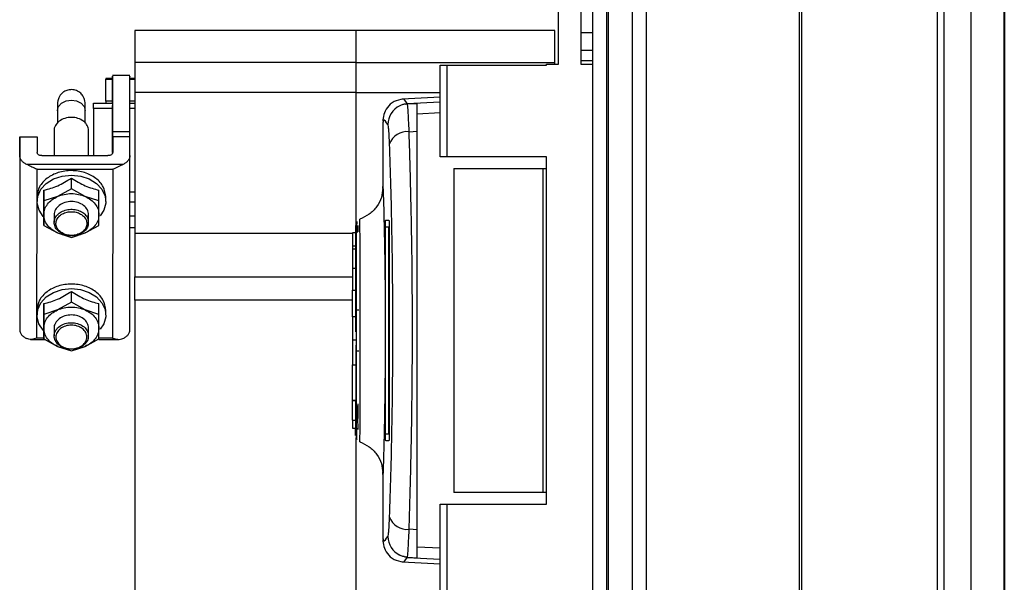
# Model space of a CAD drawing. Units: millimetres. Extents: x 176 to 6885, y 422 to 4536.
# Drawn here: x 3625 to 3768, y 2904 to 2985 of the extents above; entities that cross this region are included whole.
import ezdxf

# ---------------------------------------------------------------- set-up
doc = ezdxf.new("R2010")
doc.units = ezdxf.units.MM

msp = doc.modelspace()

# ---------------------------------------------------------------- linework, layer by layer
at = {"linetype": 'Continuous', "lineweight": 25}
for p, q in [((3708.73, 2246.71), (3708.73, 3036.71)), ((3710.73, 3036.71), (3710.73, 2246.71)), ((3710.98, 2246.71), (3710.98, 3036.71)), ((3714.48, 2246.71), (3714.48, 3036.71)), ((3716.48, 3036.71), (3716.48, 2246.71)), ((3738.73, 2246.71), (3738.73, 3036.71)), ((3739.08, 2670.7), (3739.08, 3036.71)), ((3758.73, 3036.71), (3758.73, 2671.71)), ((3759.73, 3036.71), (3759.73, 2691.53)), ((3763.68, 2691.71), (3763.68, 3031.76)), ((3768.41, 3031.76), (3768.41, 2691.71)), ((3768.5, 3026.94), (3768.5, 2691.71)), ((3703.73, 2978.89), (3703.73, 2990.14)), ((3706.98, 2990.14), (3706.98, 2978.89)), ((3674.28, 2983.79), (3642.18, 2983.79)), ((3703.23, 2983.79), (3674.33, 2983.79)), ((3674.33, 2979.12), (3674.33, 2983.79)), ((3703.23, 2979.12), (3703.23, 2983.79)), ((3706.98, 2983.47), (3708.73, 2983.47)), ((3708.73, 2980.84), (3706.98, 2980.84)), ((3674.28, 2979.12), (3642.18, 2979.12)), ((3674.33, 2974.76), (3674.33, 2979.12)), ((3674.33, 2979.12), (3703.23, 2979.12)), ((3703.23, 2978.89), (3703.23, 2979.12)), ((3708.73, 2979.38), (3706.98, 2979.38)), ((3686.53, 2965.41), (3686.53, 2978.74)), ((3686.53, 2978.74), (3687.53, 2978.74)), ((3687.53, 2978.74), (3687.53, 2965.41)), ((3687.53, 2978.74), (3701.98, 2978.74)), ((3701.98, 2978.74), (3701.98, 2978.89)), ((3701.98, 2978.89), (3703.73, 2978.89)), ((3706.98, 2978.89), (3708.73, 2978.89)), ((3638.97, 2976.8), (3637.98, 2976.8)), ((3637.98, 2973.51), (3637.98, 2976.71)), ((3637.98, 2976.71), (3638.97, 2976.71)), ((3641.48, 2977.21), (3638.98, 2977.21)), ((3642.18, 2976.8), (3641.48, 2976.8)), ((3641.48, 2976.71), (3642.18, 2976.71)), ((3642.18, 2975.06), (3642.18, 2953.36)), ((3637.98, 2973.51), (3637.98, 2973.18)), ((3638.97, 2973.51), (3637.98, 2973.51)), ((3638.98, 2973.68), (3638.98, 2973.24)), ((3642.18, 2973.51), (3641.48, 2973.51)), ((3674.28, 2974.76), (3642.18, 2974.76)), ((3642.18, 2974.76), (3642.18, 2954.3)), ((3674.28, 2974.76), (3674.28, 2954.3)), ((3674.33, 2955.6), (3674.33, 2974.76)), ((3674.33, 2974.76), (3686.53, 2974.76)), ((3686.53, 2974.08), (3681.05, 2973.79)), ((3681.17, 2973.77), (3681.17, 2973.77)), ((3681.77, 2973.15), (3686.53, 2973.41)), ((3630.98, 2973.18), (3630.97, 2972.28)), ((3630.98, 2972.09), (3630.97, 2972.26)), ((3630.98, 2972.13), (3630.98, 2970.32)), ((3634.98, 2970.32), (3634.98, 2972.13)), ((3636.18, 2972.45), (3636.18, 2973.24)), ((3636.18, 2973.24), (3638.98, 2973.24)), ((3638.98, 2972.45), (3636.18, 2972.45)), ((3638.98, 2973.24), (3638.98, 2972.45)), ((3638.98, 2972.86), (3638.98, 2972.45)), ((3641.48, 2973.24), (3642.18, 2973.24)), ((3642.18, 2972.45), (3641.48, 2972.45)), ((3681.51, 2973.08), (3681.77, 2973.15)), ((3681.79, 2973.12), (3683.23, 2973.19)), ((3681.81, 2972.99), (3681.79, 2973.12)), ((3683.23, 2971.66), (3686.53, 2971.84)), ((3630.48, 2969.23), (3630.48, 2965.61)), ((3635.48, 2965.61), (3635.48, 2969.24)), ((3638.98, 2969.09), (3641.48, 2969.09)), ((3641.48, 2968.34), (3641.48, 2969.09)), ((3678.23, 2970.44), (3678.23, 2960.83)), ((3678.29, 2970.44), (3678.29, 2970.45)), ((3678.29, 2970.45), (3678.29, 2970.44)), ((3682.04, 2969.07), (3683.23, 2969.14)), ((3683.23, 2911.29), (3683.23, 2969.14)), ((3625.49, 2968.34), (3625.48, 2965.45)), ((3625.49, 2965.61), (3625.49, 2968.34)), ((3625.49, 2968.34), (3627.99, 2968.34)), ((3627.99, 2968.34), (3627.99, 2966.06)), ((3638.98, 2967.28), (3638.99, 2968.34)), ((3638.99, 2968.34), (3638.99, 2966.06)), ((3641.49, 2968.34), (3638.99, 2968.34)), ((3641.49, 2965.61), (3641.49, 2968.34)), ((3638.98, 2967.26), (3638.98, 2967.28)), ((3625.49, 2965.61), (3625.48, 2940.33)), ((3628.69, 2965.61), (3638.29, 2965.61)), ((3641.48, 2940.32), (3641.49, 2965.22)), ((3641.49, 2965.22), (3641.49, 2965.61)), ((3687.53, 2965.41), (3686.53, 2965.41)), ((3701.98, 2965.41), (3687.53, 2965.41)), ((3701.98, 2915.01), (3701.98, 2965.41)), ((3640.49, 2964.32), (3626.49, 2964.32)), ((3627.99, 2963.62), (3638.99, 2963.62)), ((3627.99, 2959.61), (3627.99, 2963.62)), ((3638.99, 2963.62), (3638.98, 2939.1)), ((3688.53, 2963.71), (3688.53, 2916.71)), ((3688.53, 2963.71), (3701.53, 2963.71)), ((3701.53, 2916.71), (3701.53, 2963.71)), ((3701.53, 2963.71), (3701.98, 2963.71)), ((3632.99, 2960.79), (3632.99, 2962.35)), ((3628.99, 2960.58), (3628.99, 2959.02)), ((3632.99, 2960.79), (3630.99, 2959.68)), ((3634.99, 2959.68), (3632.99, 2960.79)), ((3636.99, 2959.02), (3636.99, 2960.58)), ((3627.98, 2943.14), (3627.99, 2959.58)), ((3627.99, 2959.48), (3627.99, 2958.95)), ((3630.99, 2959.68), (3628.99, 2959.02)), ((3636.99, 2959.02), (3634.99, 2959.68)), ((3637.99, 2958.95), (3637.99, 2959.6)), ((3641.49, 2960.32), (3642.18, 2960.32)), ((3625.48, 2957.87), (3625.48, 2943.06)), ((3628.99, 2959.02), (3628.99, 2957.02)), ((3636.99, 2957.02), (3636.99, 2959.02)), ((3642.18, 2958.86), (3641.49, 2958.86)), ((3628.99, 2955.48), (3628.99, 2957.04)), ((3628.99, 2957.02), (3628.99, 2955.48)), ((3630.49, 2957.02), (3630.49, 2955.9)), ((3635.44, 2956.28), (3635.44, 2955.52)), ((3635.49, 2955.9), (3635.49, 2957.02)), ((3636.99, 2955.48), (3636.99, 2957.02)), ((3641.49, 2956.85), (3642.18, 2956.85)), ((3674.89, 2956.26), (3674.89, 2956.35)), ((3628.99, 2955.48), (3630.99, 2954.37)), ((3634.99, 2954.37), (3636.99, 2955.48)), ((3641.48, 2955.16), (3642.18, 2955.16)), ((3674.57, 2955.45), (3674.57, 2954.52)), ((3678.61, 2925.21), (3678.61, 2955.21)), ((3679.11, 2955.21), (3678.61, 2955.21)), ((3678.64, 2956.21), (3679.11, 2956.21)), ((3679.11, 2925.21), (3679.11, 2955.21)), ((3679.16, 2955.21), (3679.16, 2925.21)), ((3630.99, 2954.37), (3632.99, 2953.71)), ((3632.99, 2953.71), (3634.99, 2954.37)), ((3673.83, 2954.3), (3642.18, 2954.3)), ((3642.18, 2954.3), (3642.18, 2947.98)), ((3674.23, 2954.41), (3673.83, 2954.41)), ((3673.83, 2954.41), (3673.83, 2952.51)), ((3673.83, 2952.51), (3674.23, 2952.51)), ((3673.83, 2952.51), (3673.83, 2952.01)), ((3673.83, 2952.01), (3673.83, 2949.21)), ((3674.23, 2952.01), (3673.83, 2952.01)), ((3673.83, 2949.21), (3673.83, 2946.09)), ((3674.23, 2949.21), (3673.83, 2949.21)), ((3642.18, 2947.98), (3673.83, 2947.98)), ((3632.98, 2944.32), (3632.98, 2945.88)), ((3673.83, 2946.09), (3674.23, 2946.09)), ((3673.83, 2942.21), (3673.83, 2946.09)), ((3628.98, 2944.11), (3628.98, 2942.55)), ((3632.98, 2944.32), (3630.98, 2943.21)), ((3634.98, 2943.21), (3632.98, 2944.32)), ((3636.98, 2942.55), (3636.98, 2944.11)), ((3673.83, 2944.61), (3642.18, 2944.61)), ((3642.18, 2944.61), (3642.18, 2878)), ((3625.48, 2943.06), (3625.48, 2940.33)), ((3627.98, 2939.1), (3627.98, 2943.11)), ((3627.98, 2943.01), (3627.98, 2942.48)), ((3630.98, 2943.21), (3628.98, 2942.55)), ((3628.98, 2942.55), (3628.98, 2940.55)), ((3636.98, 2942.55), (3634.98, 2943.21)), ((3636.98, 2940.55), (3636.98, 2942.55)), ((3637.98, 2942.48), (3637.98, 2943.13)), ((3674.23, 2942.21), (3673.83, 2942.21)), ((3673.83, 2942.21), (3673.83, 2938.81)), ((3674.23, 2943.21), (3674.73, 2943.21)), ((3628.98, 2939.01), (3628.98, 2940.57)), ((3628.98, 2940.55), (3628.98, 2939.01)), ((3630.48, 2940.55), (3630.48, 2939.43)), ((3635.48, 2939.43), (3635.48, 2940.55)), ((3636.98, 2939.01), (3636.98, 2940.55)), ((3628.98, 2939.1), (3627.98, 2939.1)), ((3635.43, 2939.81), (3635.43, 2939.05)), ((3638.98, 2939.1), (3636.98, 2939.1)), ((3627.06, 2938.92), (3629.14, 2938.92)), ((3628.98, 2939.01), (3630.98, 2937.9)), ((3630.98, 2937.9), (3632.98, 2937.24)), ((3632.98, 2937.24), (3634.98, 2937.9)), ((3634.98, 2937.9), (3636.98, 2939.01)), ((3636.98, 2938.92), (3639.9, 2938.92)), ((3674.23, 2938.81), (3673.83, 2938.81)), ((3673.83, 2938.81), (3673.83, 2935.21)), ((3674.73, 2937.21), (3674.23, 2937.21)), ((3673.83, 2935.21), (3674.23, 2935.21)), ((3673.83, 2930.12), (3673.83, 2935.21)), ((3673.83, 2930.04), (3673.83, 2930.12)), ((3673.83, 2930.12), (3674.23, 2930.12)), ((3673.83, 2927.17), (3673.83, 2930.04)), ((3673.83, 2930.04), (3674.23, 2930.04)), ((3673.83, 2927.17), (3673.83, 2926.01)), ((3673.83, 2927.17), (3674.23, 2927.17)), ((3674.56, 2927.56), (3674.57, 2925.85)), ((3673.83, 2926.01), (3674.23, 2926.01)), ((3678.61, 2925.21), (3679.11, 2925.21)), ((3674.28, 2924.63), (3674.28, 2878)), ((3674.33, 2878), (3674.33, 2924.45)), ((3674.89, 2924.06), (3674.89, 2924.17)), ((3679.11, 2924.21), (3678.64, 2924.21)), ((3678.23, 2919.63), (3678.23, 2909.99)), ((3701.53, 2916.71), (3688.53, 2916.71)), ((3701.98, 2916.71), (3701.53, 2916.71)), ((3686.53, 2901.69), (3686.53, 2915.01)), ((3686.53, 2915.01), (3687.53, 2915.01)), ((3687.53, 2915.01), (3687.53, 2901.69)), ((3687.53, 2915.01), (3701.98, 2915.01)), ((3683.23, 2911.29), (3682.04, 2911.35)), ((3678.29, 2909.98), (3678.29, 2909.99)), ((3678.29, 2909.99), (3678.29, 2909.98)), ((3686.53, 2908.59), (3683.23, 2908.76)), ((3681.05, 2906.64), (3686.53, 2906.35)), ((3681.17, 2906.66), (3681.17, 2906.65)), ((3681.77, 2907.27), (3681.51, 2907.35)), ((3681.77, 2907.27), (3686.53, 2907.02))]:
    msp.add_line(p, q, dxfattribs=at)
at = {"linetype": 'Continuous', "lineweight": 25, "flags": 128}
for points in [[(3630.98, 2972.13), (3631.13, 2972.71), (3631.57, 2973.21), (3632.22, 2973.54), (3632.98, 2973.66), (3633.75, 2973.54), (3634.39, 2973.21), (3634.83, 2972.71), (3634.98, 2972.13)], [(3628.99, 2956.65), (3628.9, 2956.74), (3628.28, 2957.67), (3628, 2958.69), (3628.09, 2959.73), (3628.55, 2960.71), (3629.34, 2961.56), (3630.39, 2962.22), (3631.64, 2962.64), (3632.99, 2962.78)], [(3632.99, 2962.78), (3634.34, 2962.64), (3635.59, 2962.22), (3636.64, 2961.56), (3637.43, 2960.71), (3637.88, 2959.73), (3637.98, 2958.69), (3637.7, 2957.67), (3637.17, 2956.85)], [(3628.98, 2940.18), (3628.89, 2940.27), (3628.27, 2941.2), (3627.99, 2942.22), (3628.09, 2943.26), (3628.54, 2944.24), (3629.33, 2945.09), (3630.38, 2945.75), (3631.63, 2946.17), (3632.98, 2946.31)], [(3632.98, 2946.31), (3634.33, 2946.17), (3635.58, 2945.75), (3636.64, 2945.09), (3637.42, 2944.24), (3637.88, 2943.26), (3637.97, 2942.22), (3637.69, 2941.2), (3637.18, 2940.4)], [(3681.79, 2907.31), (3682.51, 2907.27), (3683.23, 2907.23)]]:
    msp.add_lwpolyline(points, dxfattribs=at)
at = {"linetype": 'Continuous', "lineweight": 25}
for centre, radius, start, end in [((3681.96, 2970.1), 3, 114.6739, 179.8055), ((3681.75, 2966.38), 2.71, 83.8478, 160.263), ((3681.75, 2914.05), 2.71, 199.7411, 276.1463), ((3681.96, 2910.33), 3, 180.1935, 245.326)]:
    msp.add_arc(centre, radius, start, end, dxfattribs=at)
for points, knots in [([(3642.18, 2983.79), (3642.18, 2983.69), (3642.18, 2983.48), (3642.18, 2981.91), (3642.18, 2980.05), (3642.18, 2979.12)], [0, 0, 0, 0, 0.333325, 0.666663, 1, 1, 1, 1]), ([(3642.18, 2979.12), (3642.18, 2978.93), (3642.18, 2978.53), (3642.18, 2977.51), (3642.18, 2976.24), (3642.18, 2975.25), (3642.18, 2974.76)], [0, 0, 0, 0, 0.2499906, 0.5000087, 0.7500043, 1, 1, 1, 1]), ([(3674.28, 2979.12), (3674.28, 2978.93), (3674.28, 2978.53), (3674.28, 2977.51), (3674.28, 2976.24), (3674.28, 2975.25), (3674.28, 2974.76)], [0, 0, 0, 0, 0.2499906, 0.5000087, 0.7500043, 1, 1, 1, 1]), ([(3637.98, 2976.79), (3637.98, 2976.79), (3637.98, 2976.8), (3637.98, 2976.75), (3637.98, 2976.71)], [0, 0, 0, 0, 0.323731, 1, 1, 1, 1]), ([(3638.97, 2973.24), (3638.97, 2973.79), (3638.97, 2975.14), (3638.97, 2976.55), (3638.97, 2976.95), (3638.97, 2977.15)], [0, 0, 0, 0, 0.260707, 0.630356, 1, 1, 1, 1]), ([(3638.98, 2977.11), (3638.98, 2977.12), (3638.98, 2977.15), (3638.98, 2976.23), (3638.98, 2974.51), (3638.98, 2972.1), (3638.98, 2970.1), (3638.98, 2969.09)], [0, 0, 0, 0, 0.132157, 0.349106, 0.566076, 0.78304, 1, 1, 1, 1]), ([(3641.48, 2969.09), (3641.48, 2970.1), (3641.48, 2972.1), (3641.48, 2974.51), (3641.48, 2976.23), (3641.48, 2977.15), (3641.48, 2977.12), (3641.48, 2977.11)], [0, 0, 0, 0, 0.216959, 0.433923, 0.65088, 0.867843, 1, 1, 1, 1]), ([(3634.98, 2972.13), (3634.98, 2972.25), (3634.98, 2972.62), (3634.98, 2973.09), (3634.98, 2973.07), (3634.98, 2973.23), (3634.98, 2973.27), (3634.97, 2973.44), (3634.92, 2973.72), (3634.76, 2974.13), (3634.45, 2974.59), (3633.91, 2975), (3633.2, 2975.21), (3632.5, 2975.16), (3631.91, 2974.91), (3631.5, 2974.56), (3631.24, 2974.2), (3631.09, 2973.87), (3631.02, 2973.59), (3630.99, 2973.4), (3630.98, 2973.29), (3630.98, 2973.24), (3630.98, 2973.22), (3630.98, 2973.21), (3630.98, 2973.19), (3630.98, 2973.18), (3630.98, 2973.18)], [0, 0, 0, 0, 0.065, 0.189715, 0.31546, 0.320204, 0.324339, 0.33134, 0.373553, 0.412995, 0.467468, 0.546034, 0.620678, 0.696219, 0.762582, 0.816919, 0.862867, 0.900999, 0.931018, 0.952293, 0.961848, 0.966298, 0.969553, 0.974105, 0.983099, 1, 1, 1, 1]), ([(3638.98, 2973.68), (3638.97, 2973.63), (3638.97, 2973.56), (3638.97, 2973.28), (3638.97, 2973.24)], [0, 0, 0, 0, 0.856962, 1, 1, 1, 1]), ([(3681.16, 2973.8), (3680.7, 2973.71), (3679.75, 2973.52), (3678.77, 2972.58), (3678.28, 2971.5), (3678.24, 2970.89), (3678.23, 2970.58)], [0, 0, 0, 0, 0.220917, 0.462414, 0.721996, 1, 1, 1, 1]), ([(3681.77, 2973.15), (3681.48, 2973.57), (3681.19, 2973.99), (3681.17, 2973.78), (3681.17, 2973.77)], [0, 0, 0, 0, 0.9653146, 1, 1, 1, 1]), ([(3630.97, 2972.27), (3630.97, 2972.2), (3630.97, 2972.09), (3630.97, 2971.65), (3630.97, 2971.22), (3630.97, 2970.76), (3630.97, 2970.44), (3630.97, 2970.31)], [0, 0, 0, 0, 0.333044, 0.512174, 0.695079, 0.877888, 1, 1, 1, 1]), ([(3630.98, 2973.15), (3630.98, 2973.15), (3630.98, 2973.15), (3630.98, 2973.02), (3630.98, 2972.71), (3630.98, 2972.31), (3630.98, 2972.13)], [0, 0, 0, 0, 0.055904, 0.294107, 0.67438, 1, 1, 1, 1]), ([(3636.18, 2972.45), (3636.18, 2972.17), (3636.18, 2971.61), (3636.18, 2970.39), (3636.18, 2968.96), (3636.18, 2967.34), (3636.18, 2966.18), (3636.18, 2965.61)], [0, 0, 0, 0, 0.200774, 0.401562, 0.602339, 0.803112, 1, 1, 1, 1]), ([(3638.98, 2966.03), (3638.98, 2966.51), (3638.98, 2967.61), (3638.98, 2969.19), (3638.98, 2970.7), (3638.98, 2971.98), (3638.98, 2972.57), (3638.98, 2972.86)], [0, 0, 0, 0, 0.164251, 0.373194, 0.582122, 0.791074, 1, 1, 1, 1]), ([(3681.33, 2973.05), (3681.26, 2973.04), (3681.03, 2972.99), (3680.84, 2972.9), (3680.71, 2972.83)], [0, 0, 0, 0, 0.309317, 1, 1, 1, 1]), ([(3681.81, 2973.06), (3681.71, 2973.07), (3681.56, 2973.09), (3681.39, 2973.06), (3681.33, 2973.05)], [0, 0, 0, 0, 0.615284, 1, 1, 1, 1]), ([(3682.04, 2969.07), (3682.02, 2969.67), (3681.97, 2970.85), (3681.9, 2972.1), (3681.85, 2972.86), (3681.82, 2972.96), (3681.81, 2972.99)], [0, 0, 0, 0, 0.282899, 0.566586, 0.849672, 1, 1, 1, 1]), ([(3683.23, 2969.14), (3683.23, 2969.92), (3683.23, 2971.46), (3683.23, 2972.9), (3683.23, 2973.1), (3683.23, 2973.19)], [0, 0, 0, 0, 0.333325, 0.666664, 1, 1, 1, 1]), ([(3635.48, 2969.24), (3635.44, 2969.49), (3635.37, 2969.99), (3634.79, 2970.62), (3633.97, 2971.05), (3632.98, 2971.2), (3632, 2971.05), (3631.16, 2970.62), (3630.64, 2969.99), (3630.42, 2969.47), (3630.48, 2969.23), (3630.48, 2969.23)], [0, 0, 0, 0, 0.12497, 0.249936, 0.3749, 0.499864, 0.624828, 0.749793, 0.874752, 0.999719, 1, 1, 1, 1]), ([(3678.96, 2970.11), (3678.7, 2970.47), (3678.27, 2971.05), (3678.28, 2970.62), (3678.29, 2970.45)], [0, 0, 0, 0, 0.616694, 1, 1, 1, 1]), ([(3638.98, 2969.09), (3638.98, 2968.79), (3638.98, 2968.18), (3638.98, 2967.51), (3638.98, 2967.34), (3638.98, 2967.25)], [0, 0, 0, 0, 0.333336, 0.666651, 1, 1, 1, 1]), ([(3679.2, 2967.3), (3679.18, 2967.69), (3679.15, 2968.46), (3679.09, 2969.32), (3679.03, 2969.92), (3678.98, 2970.05), (3678.96, 2970.11)], [0, 0, 0, 0, 0.2493981, 0.4996026, 0.7487552, 1, 1, 1, 1]), ([(3682.04, 2911.35), (3682.09, 2912.91), (3682.18, 2915.88), (3682.3, 2920.52), (3682.39, 2924.82), (3682.45, 2928.84), (3682.49, 2932.66), (3682.52, 2936.47), (3682.53, 2941.52), (3682.5, 2947.93), (3682.42, 2954.07), (3682.32, 2958.77), (3682.24, 2962.15), (3682.15, 2965.66), (3682.08, 2967.91), (3682.04, 2969.07)], [0, 0, 0, 0, 0.091426, 0.175036, 0.250825, 0.314853, 0.377834, 0.439772, 0.500662, 0.623351, 0.750252, 0.806129, 0.866381, 0.931006, 1, 1, 1, 1]), ([(3679.2, 2913.13), (3679.27, 2915.14), (3679.4, 2919.17), (3679.56, 2925.92), (3679.66, 2932.99), (3679.7, 2940.24), (3679.66, 2947.49), (3679.56, 2954.54), (3679.4, 2961.28), (3679.27, 2965.29), (3679.2, 2967.3)], [0, 0, 0, 0, 0.125316, 0.25082, 0.375329, 0.500591, 0.625188, 0.750313, 0.875061, 1, 1, 1, 1]), ([(3625.48, 2965.45), (3625.48, 2964.98), (3625.48, 2964.04), (3625.48, 2962.62), (3625.48, 2961.29), (3625.48, 2960.1), (3625.48, 2959.11), (3625.48, 2958.39), (3625.48, 2957.93), (3625.48, 2957.89), (3625.48, 2957.87)], [0, 0, 0, 0, 0.125003, 0.250003, 0.374997, 0.499998, 0.625007, 0.750006, 0.875003, 1, 1, 1, 1]), ([(3626.49, 2964.32), (3626.34, 2964.4), (3626.05, 2964.56), (3625.74, 2964.88), (3625.53, 2965.23), (3625.5, 2965.48), (3625.49, 2965.61)], [0, 0, 0, 0, 0.250008, 0.500026, 0.750019, 1, 1, 1, 1]), ([(3628.69, 2965.61), (3628.6, 2965.61), (3628.41, 2965.63), (3628.18, 2965.73), (3628.02, 2965.88), (3628, 2966), (3627.99, 2966.06)], [0, 0, 0, 0, 0.250067, 0.500083, 0.750057, 1, 1, 1, 1]), ([(3638.99, 2966.06), (3638.98, 2966), (3638.96, 2965.88), (3638.8, 2965.73), (3638.56, 2965.63), (3638.38, 2965.61), (3638.29, 2965.61)], [0, 0, 0, 0, 0.250027, 0.500011, 0.749992, 1, 1, 1, 1]), ([(3641.49, 2965.61), (3641.48, 2965.48), (3641.45, 2965.23), (3641.24, 2964.88), (3640.93, 2964.56), (3640.64, 2964.4), (3640.49, 2964.32)], [0, 0, 0, 0, 0.249956, 0.500026, 0.749996, 1, 1, 1, 1]), ([(3627.99, 2963.62), (3627.73, 2963.72), (3627.33, 2963.88), (3626.83, 2964.15), (3626.59, 2964.27), (3626.49, 2964.32)], [0, 0, 0, 0, 0.49989, 0.77582, 1, 1, 1, 1]), ([(3637.99, 2959.6), (3637.91, 2960.1), (3637.76, 2961.1), (3636.61, 2962.37), (3634.96, 2963.22), (3633, 2963.52), (3631.03, 2963.23), (3629.38, 2962.38), (3628.22, 2961.11), (3628.07, 2960.11), (3627.99, 2959.61)], [0, 0, 0, 0, 0.124754, 0.249787, 0.374827, 0.499861, 0.624896, 0.749929, 0.874962, 1, 1, 1, 1]), ([(3640.49, 2964.32), (3640.38, 2964.26), (3640.15, 2964.15), (3639.65, 2963.88), (3639.25, 2963.72), (3638.99, 2963.62)], [0, 0, 0, 0, 0.232405, 0.491499, 1, 1, 1, 1]), ([(3628.99, 2960.58), (3629.66, 2960.76), (3630.99, 2961.12), (3632.32, 2961.94), (3632.99, 2962.35)], [0, 0, 0, 0, 0.500925, 1, 1, 1, 1]), ([(3632.99, 2962.35), (3633.66, 2961.94), (3634.99, 2961.12), (3636.32, 2960.76), (3636.99, 2960.58)], [0, 0, 0, 0, 0.500947, 1, 1, 1, 1]), ([(3628.99, 2957.04), (3628.99, 2957.52), (3628.99, 2958.46), (3628.99, 2959.87), (3628.99, 2960.58)], [0, 0, 0, 0, 0.500172, 1, 1, 1, 1]), ([(3678.23, 2960.89), (3678.18, 2960.44), (3678.1, 2959.51), (3677.38, 2958.15), (3676.29, 2957.02), (3675.33, 2956.59), (3674.86, 2956.39)], [0, 0, 0, 0, 0.245749, 0.500454, 0.75513, 1, 1, 1, 1]), ([(3678.23, 2960.89), (3678.18, 2960.44), (3678.1, 2959.51), (3677.38, 2958.15), (3676.29, 2957.02), (3675.33, 2956.59), (3674.86, 2956.39)], [0, 0, 0, 0, 0.245771, 0.500471, 0.755141, 1, 1, 1, 1]), ([(3678.23, 2960.83), (3678.23, 2960.97), (3678.23, 2961.27), (3678.26, 2960.77), (3678.3, 2959.51), (3678.36, 2957.48), (3678.42, 2954.79), (3678.49, 2951.52), (3678.54, 2947.82), (3678.57, 2943.82), (3678.58, 2939.68), (3678.56, 2935.55), (3678.52, 2931.62), (3678.47, 2928.01), (3678.41, 2924.88), (3678.34, 2922.35), (3678.29, 2920.51), (3678.25, 2919.47), (3678.23, 2919.16), (3678.23, 2919.51), (3678.23, 2919.63)], [0, 0, 0, 0, 0.045968, 0.103774, 0.161257, 0.219008, 0.276667, 0.33423, 0.392025, 0.449501, 0.507448, 0.565308, 0.622846, 0.680533, 0.738261, 0.795758, 0.853563, 0.91104, 0.96879, 1, 1, 1, 1]), ([(3628.99, 2957.02), (3629.02, 2957.29), (3629.07, 2957.82), (3629.49, 2958.57), (3630.12, 2959.22), (3630.7, 2959.52), (3630.99, 2959.68)], [0, 0, 0, 0, 0.249981, 0.499989, 0.749996, 1, 1, 1, 1]), ([(3630.99, 2959.68), (3631.31, 2959.79), (3631.94, 2960.02), (3632.99, 2960.12), (3634.04, 2960.02), (3634.68, 2959.79), (3634.99, 2959.68)], [0, 0, 0, 0, 0.250002, 0.500007, 0.750008, 1, 1, 1, 1]), ([(3634.99, 2959.68), (3635.28, 2959.52), (3635.86, 2959.22), (3636.49, 2958.57), (3636.91, 2957.82), (3636.96, 2957.29), (3636.99, 2957.02)], [0, 0, 0, 0, 0.250007, 0.500008, 0.750012, 1, 1, 1, 1]), ([(3635.49, 2957.02), (3635.45, 2957.27), (3635.38, 2957.77), (3634.8, 2958.41), (3633.97, 2958.84), (3632.99, 2958.99), (3632.01, 2958.84), (3631.17, 2958.41), (3630.65, 2957.78), (3630.43, 2957.26), (3630.49, 2957.02), (3630.49, 2957.02)], [0, 0, 0, 0, 0.12472, 0.249721, 0.374722, 0.499723, 0.624724, 0.749726, 0.874721, 0.999724, 1, 1, 1, 1]), ([(3635.44, 2955.52), (3635.36, 2955.31), (3635.19, 2954.9), (3634.62, 2954.4), (3633.89, 2954.07), (3633.05, 2953.95), (3632.2, 2954.04), (3631.44, 2954.35), (3630.86, 2954.83), (3630.52, 2955.43), (3630.45, 2956.08), (3630.68, 2956.71), (3631.16, 2957.25), (3631.85, 2957.64), (3632.67, 2957.83), (3633.52, 2957.81), (3634.32, 2957.56), (3634.96, 2957.13), (3635.31, 2956.67), (3635.41, 2956.37), (3635.44, 2956.28)], [0, 0, 0, 0, 0.05731, 0.114616, 0.171932, 0.229241, 0.286555, 0.343871, 0.401177, 0.458493, 0.515803, 0.573116, 0.630429, 0.687743, 0.745054, 0.802366, 0.859679, 0.916997, 0.974304, 1, 1, 1, 1]), ([(3630.99, 2954.37), (3630.7, 2954.52), (3630.12, 2954.82), (3629.49, 2955.47), (3629.07, 2956.22), (3629.02, 2956.75), (3628.99, 2957.02)], [0, 0, 0, 0, 0.249988, 0.499974, 0.749996, 1, 1, 1, 1]), ([(3635.24, 2955.74), (3635.21, 2955.93), (3635.16, 2956.32), (3634.77, 2956.84), (3634.2, 2957.23), (3633.48, 2957.45), (3632.72, 2957.48), (3631.98, 2957.31), (3631.35, 2956.97), (3630.92, 2956.48), (3630.71, 2955.91), (3630.76, 2955.32), (3631.07, 2954.78), (3631.59, 2954.35), (3632.27, 2954.07), (3633.03, 2953.98), (3633.78, 2954.09), (3634.45, 2954.38), (3634.95, 2954.83), (3635.21, 2955.31), (3635.23, 2955.62), (3635.24, 2955.74)], [0, 0, 0, 0, 0.05397, 0.107893, 0.162169, 0.215065, 0.269669, 0.322662, 0.376702, 0.430376, 0.483828, 0.537993, 0.591061, 0.645436, 0.698506, 0.752696, 0.806228, 0.859664, 0.913917, 0.967008, 1, 1, 1, 1]), ([(3636.99, 2957.02), (3636.96, 2956.75), (3636.91, 2956.22), (3636.49, 2955.47), (3635.86, 2954.82), (3635.28, 2954.52), (3634.99, 2954.37)], [0, 0, 0, 0, 0.249989, 0.5, 0.749991, 1, 1, 1, 1]), ([(3674.95, 2940.43), (3674.95, 2940.47), (3674.95, 2940.61), (3674.95, 2941.06), (3674.95, 2941.98), (3674.95, 2943.32), (3674.95, 2945.31), (3674.94, 2947.66), (3674.93, 2950.16), (3674.92, 2952.26), (3674.91, 2953.93), (3674.9, 2955.16), (3674.9, 2955.96), (3674.89, 2956.37), (3674.89, 2956.36), (3674.89, 2956.36)], [0, 0, 0, 0, 0.005385, 0.0160824, 0.053558, 0.1152238, 0.1770772, 0.2982845, 0.4149985, 0.5282912, 0.6368926, 0.7421461, 0.8427261, 0.9398255, 1, 1, 1, 1]), ([(3674.23, 2955.44), (3674.23, 2955.45), (3674.23, 2955.57), (3674.23, 2955.25), (3674.23, 2954.45), (3674.23, 2953.03), (3674.23, 2951.13), (3674.23, 2948.8), (3674.23, 2946.13), (3674.23, 2943.3), (3674.23, 2941.22), (3674.23, 2940.14), (3674.23, 2940.01)], [0, 0, 0, 0, 0.003926, 0.127567, 0.250534, 0.374187, 0.497362, 0.620725, 0.744301, 0.867294, 0.982828, 1, 1, 1, 1]), ([(3674.32, 2927.43), (3674.32, 2927.58), (3674.33, 2928.28), (3674.34, 2930.06), (3674.35, 2932.88), (3674.37, 2936.43), (3674.38, 2940.55), (3674.39, 2944.18), (3674.4, 2947.05), (3674.41, 2949.16), (3674.41, 2951.11), (3674.42, 2952.84), (3674.42, 2954.28), (3674.43, 2955.34), (3674.43, 2955.98), (3674.44, 2956.02), (3674.44, 2956.04)], [0, 0, 0, 0, 0.022067, 0.099066, 0.185238, 0.279679, 0.38253, 0.493525, 0.552092, 0.612532, 0.674704, 0.738923, 0.804643, 0.87239, 0.94157, 1, 1, 1, 1]), ([(3674.44, 2956.06), (3674.44, 2956.03), (3674.45, 2955.99), (3674.45, 2955.7), (3674.45, 2955.69)], [0, 0, 0, 0, 0.992004, 1, 1, 1, 1]), ([(3674.46, 2955.45), (3674.46, 2955.24), (3674.46, 2954.99), (3674.47, 2954.48), (3674.47, 2954.39)], [0, 0, 0, 0, 0.824734, 1, 1, 1, 1]), ([(3678.61, 2955.21), (3678.61, 2955.33), (3678.61, 2955.55), (3678.61, 2955.85), (3678.62, 2956.08), (3678.63, 2956.2), (3678.64, 2956.21), (3678.64, 2956.21)], [0, 0, 0, 0, 0.21452, 0.4291, 0.643739, 0.858464, 1, 1, 1, 1]), ([(3679.11, 2956.21), (3679.11, 2956.2), (3679.12, 2956.18), (3679.14, 2956.01), (3679.15, 2955.75), (3679.15, 2955.47), (3679.16, 2955.29), (3679.16, 2955.21)], [0, 0, 0, 0, 0.214985, 0.429971, 0.644904, 0.859581, 1, 1, 1, 1]), ([(3634.99, 2954.37), (3634.67, 2954.25), (3634.04, 2954.02), (3632.99, 2953.93), (3631.94, 2954.02), (3631.3, 2954.25), (3630.99, 2954.37)], [0, 0, 0, 0, 0.25, 0.5, 0.749995, 1, 1, 1, 1]), ([(3674.44, 2924.39), (3674.44, 2924.41), (3674.43, 2924.45), (3674.43, 2925.1), (3674.42, 2926.17), (3674.42, 2927.62), (3674.41, 2929.36), (3674.41, 2931.32), (3674.4, 2933.43), (3674.39, 2936.3), (3674.38, 2939.94), (3674.37, 2944.07), (3674.35, 2947.59), (3674.34, 2950.07), (3674.33, 2951.18), (3674.33, 2951.52)], [0, 0, 0, 0, 0.063549, 0.1371589, 0.2090067, 0.278981, 0.3471158, 0.4131959, 0.4775429, 0.5395333, 0.6574505, 0.7669827, 0.8676261, 0.9588075, 1, 1, 1, 1]), ([(3674.34, 2946.23), (3674.34, 2946.24), (3674.33, 2947.2), (3674.33, 2948.27), (3674.32, 2949.19), (3674.32, 2949.35)], [0, 0, 0, 0, 0.009246, 0.832642, 1, 1, 1, 1]), ([(3642.18, 2944.61), (3642.18, 2944.86), (3642.18, 2945.37), (3642.18, 2946.3), (3642.18, 2947.23), (3642.18, 2947.73), (3642.18, 2947.98)], [0, 0, 0, 0, 0.25001, 0.500014, 0.750017, 1, 1, 1, 1]), ([(3637.98, 2943.13), (3637.9, 2943.63), (3637.76, 2944.63), (3636.6, 2945.9), (3634.95, 2946.75), (3632.99, 2947.05), (3631.03, 2946.76), (3629.37, 2945.91), (3628.21, 2944.64), (3628.06, 2943.64), (3627.98, 2943.14)], [0, 0, 0, 0, 0.124754, 0.249787, 0.374827, 0.499861, 0.624896, 0.749931, 0.874962, 1, 1, 1, 1]), ([(3628.98, 2944.11), (3629.65, 2944.29), (3630.98, 2944.65), (3632.32, 2945.47), (3632.98, 2945.88)], [0, 0, 0, 0, 0.500922, 1, 1, 1, 1]), ([(3632.98, 2945.88), (3633.65, 2945.47), (3634.98, 2944.65), (3636.32, 2944.29), (3636.98, 2944.11)], [0, 0, 0, 0, 0.50095, 1, 1, 1, 1]), ([(3628.98, 2940.57), (3628.98, 2941.05), (3628.98, 2941.99), (3628.98, 2943.4), (3628.98, 2944.11)], [0, 0, 0, 0, 0.500172, 1, 1, 1, 1]), ([(3630.98, 2943.21), (3631.3, 2943.32), (3631.93, 2943.55), (3632.98, 2943.65), (3634.04, 2943.55), (3634.67, 2943.32), (3634.98, 2943.21)], [0, 0, 0, 0, 0.250004, 0.500007, 0.750006, 1, 1, 1, 1]), ([(3628.98, 2940.55), (3629.01, 2940.82), (3629.06, 2941.36), (3629.48, 2942.1), (3630.12, 2942.75), (3630.69, 2943.05), (3630.98, 2943.21)], [0, 0, 0, 0, 0.249981, 0.49998, 0.749996, 1, 1, 1, 1]), ([(3635.48, 2940.55), (3635.44, 2940.8), (3635.37, 2941.3), (3634.79, 2941.94), (3633.97, 2942.37), (3632.98, 2942.52), (3632, 2942.37), (3631.16, 2941.94), (3630.64, 2941.31), (3630.42, 2940.79), (3630.48, 2940.55), (3630.48, 2940.55)], [0, 0, 0, 0, 0.12472, 0.249721, 0.374725, 0.499723, 0.624722, 0.749726, 0.874721, 0.999724, 1, 1, 1, 1]), ([(3634.98, 2943.21), (3635.27, 2943.05), (3635.85, 2942.75), (3636.48, 2942.1), (3636.9, 2941.36), (3636.96, 2940.82), (3636.98, 2940.55)], [0, 0, 0, 0, 0.250008, 0.500018, 0.750011, 1, 1, 1, 1]), ([(3630.98, 2937.9), (3630.69, 2938.05), (3630.11, 2938.35), (3629.48, 2939), (3629.06, 2939.75), (3629.01, 2940.28), (3628.98, 2940.55)], [0, 0, 0, 0, 0.2500047, 0.4999852, 0.7500016, 1, 1, 1, 1]), ([(3635.43, 2939.05), (3635.34, 2938.82), (3635.15, 2938.37), (3634.5, 2937.85), (3633.66, 2937.54), (3632.73, 2937.48), (3631.83, 2937.68), (3631.09, 2938.11), (3630.6, 2938.72), (3630.43, 2939.43), (3630.6, 2940.13), (3631.09, 2940.74), (3631.83, 2941.18), (3632.73, 2941.38), (3633.66, 2941.32), (3634.5, 2941), (3635.16, 2940.48), (3635.34, 2940.03), (3635.43, 2939.81)], [0, 0, 0, 0, 0.062509, 0.125002, 0.187503, 0.250004, 0.312503, 0.375005, 0.437507, 0.500003, 0.562503, 0.625006, 0.687505, 0.750003, 0.812503, 0.875004, 0.937502, 1, 1, 1, 1]), ([(3635.23, 2939.27), (3635.2, 2939.04), (3635.13, 2938.59), (3634.61, 2938.01), (3633.87, 2937.64), (3632.98, 2937.5), (3632.1, 2937.64), (3631.35, 2938.01), (3630.85, 2938.59), (3630.67, 2939.27), (3630.85, 2939.94), (3631.35, 2940.52), (3632.1, 2940.9), (3632.98, 2941.04), (3633.87, 2940.9), (3634.61, 2940.52), (3635.13, 2939.94), (3635.2, 2939.49), (3635.23, 2939.27)], [0, 0, 0, 0, 0.062521, 0.125013, 0.187514, 0.250006, 0.312511, 0.375008, 0.437507, 0.50001, 0.562508, 0.625002, 0.687506, 0.750001, 0.812505, 0.874998, 0.93745, 1, 1, 1, 1]), ([(3636.98, 2940.55), (3636.96, 2940.28), (3636.9, 2939.75), (3636.48, 2939), (3635.85, 2938.35), (3635.27, 2938.05), (3634.98, 2937.9)], [0, 0, 0, 0, 0.249989, 0.5, 0.749991, 1, 1, 1, 1]), ([(3625.48, 2940.33), (3625.49, 2940.2), (3625.52, 2939.95), (3625.72, 2939.6), (3626.04, 2939.28), (3626.33, 2939.12), (3626.48, 2939.04)], [0, 0, 0, 0, 0.2499655, 0.5000019, 0.7499528, 1, 1, 1, 1]), ([(3627.98, 2939.1), (3627.72, 2939.03), (3627.32, 2938.91), (3626.82, 2938.92), (3626.58, 2939), (3626.48, 2939.04)], [0, 0, 0, 0, 0.4998853, 0.7777352, 1, 1, 1, 1]), ([(3638.98, 2939.1), (3639.24, 2939.03), (3639.63, 2938.92), (3640.13, 2938.92), (3640.37, 2939), (3640.48, 2939.04)], [0, 0, 0, 0, 0.499816, 0.764619, 1, 1, 1, 1]), ([(3640.48, 2939.04), (3640.62, 2939.12), (3640.92, 2939.28), (3641.23, 2939.6), (3641.44, 2939.95), (3641.46, 2940.2), (3641.48, 2940.33)], [0, 0, 0, 0, 0.250003, 0.499987, 0.749966, 1, 1, 1, 1]), ([(3674.89, 2924.08), (3674.89, 2924.06), (3674.89, 2923.97), (3674.9, 2924.4), (3674.91, 2925.41), (3674.92, 2927.06), (3674.93, 2929.2), (3674.94, 2931.77), (3674.94, 2934.03), (3674.95, 2935.72), (3674.95, 2936.75), (3674.95, 2937.89), (3674.95, 2938.88), (3674.95, 2939.76), (3674.95, 2940.19), (3674.95, 2940.43)], [0, 0, 0, 0, 0.023046, 0.147585, 0.27287, 0.397534, 0.522647, 0.647609, 0.772183, 0.813634, 0.855365, 0.896931, 0.949312, 0.972147, 1, 1, 1, 1]), ([(3634.98, 2937.9), (3634.67, 2937.78), (3634.03, 2937.55), (3632.98, 2937.46), (3631.93, 2937.55), (3631.3, 2937.78), (3630.98, 2937.9)], [0, 0, 0, 0, 0.250004, 0.500007, 0.750006, 1, 1, 1, 1]), ([(3674.23, 2930.12), (3674.23, 2929.96), (3674.23, 2929), (3674.23, 2927.63), (3674.23, 2926.13), (3674.23, 2925.21), (3674.23, 2924.88), (3674.23, 2925.11), (3674.23, 2925.76), (3674.23, 2926.08)], [0, 0, 0, 0, 0.032915, 0.193696, 0.355271, 0.516507, 0.677578, 0.839229, 1, 1, 1, 1]), ([(3674.48, 2929.32), (3674.48, 2928.64), (3674.47, 2927.94), (3674.47, 2927.46), (3674.47, 2927.45)], [0, 0, 0, 0, 0.9834055, 1, 1, 1, 1]), ([(3674.57, 2929.57), (3674.57, 2928.79), (3674.57, 2928), (3674.57, 2927.47), (3674.57, 2927.46)], [0, 0, 0, 0, 0.979002, 1, 1, 1, 1]), ([(3674.43, 2924.42), (3674.43, 2924.41), (3674.42, 2924.36), (3674.42, 2924.74), (3674.41, 2925.52), (3674.4, 2926.57), (3674.4, 2927.49), (3674.4, 2927.89)], [0, 0, 0, 0, 0.104542, 0.348591, 0.585857, 0.816747, 1, 1, 1, 1]), ([(3678.64, 2924.21), (3678.64, 2924.23), (3678.63, 2924.25), (3678.62, 2924.42), (3678.61, 2924.67), (3678.61, 2924.95), (3678.61, 2925.14), (3678.61, 2925.21)], [0, 0, 0, 0, 0.214823, 0.429678, 0.644453, 0.859143, 1, 1, 1, 1]), ([(3679.16, 2925.21), (3679.16, 2925.1), (3679.15, 2924.88), (3679.15, 2924.58), (3679.13, 2924.35), (3679.12, 2924.23), (3679.11, 2924.22), (3679.11, 2924.21)], [0, 0, 0, 0, 0.214378, 0.428739, 0.643277, 0.858036, 1, 1, 1, 1]), ([(3674.86, 2924.04), (3675.33, 2923.83), (3676.29, 2923.41), (3677.38, 2922.27), (3678.1, 2920.92), (3678.18, 2919.99), (3678.23, 2919.54)], [0, 0, 0, 0, 0.24487, 0.499546, 0.754251, 1, 1, 1, 1]), ([(3678.96, 2910.32), (3678.98, 2910.38), (3679.03, 2910.51), (3679.09, 2911.1), (3679.15, 2911.96), (3679.18, 2912.74), (3679.2, 2913.13)], [0, 0, 0, 0, 0.249414, 0.499625, 0.748733, 1, 1, 1, 1]), ([(3681.79, 2907.31), (3681.81, 2907.36), (3681.84, 2907.47), (3681.9, 2908.31), (3681.97, 2909.57), (3682.02, 2910.76), (3682.04, 2911.35)], [0, 0, 0, 0, 0.249761, 0.499672, 0.748705, 1, 1, 1, 1]), ([(3683.23, 2907.23), (3683.23, 2907.33), (3683.23, 2907.52), (3683.23, 2908.97), (3683.23, 2910.51), (3683.23, 2911.29)], [0, 0, 0, 0, 0.333661, 0.667324, 1, 1, 1, 1]), ([(3678.23, 2909.85), (3678.24, 2909.53), (3678.28, 2908.93), (3678.77, 2907.85), (3679.75, 2906.9), (3680.7, 2906.72), (3681.16, 2906.63)], [0, 0, 0, 0, 0.278005, 0.537586, 0.779084, 1, 1, 1, 1]), ([(3678.29, 2909.98), (3678.28, 2909.81), (3678.27, 2909.38), (3678.7, 2909.96), (3678.96, 2910.32)], [0, 0, 0, 0, 0.383365, 1, 1, 1, 1]), ([(3681.33, 2907.38), (3681.26, 2907.39), (3681.03, 2907.44), (3680.84, 2907.53), (3680.71, 2907.6)], [0, 0, 0, 0, 0.313102, 1, 1, 1, 1]), ([(3681.17, 2906.65), (3681.17, 2906.65), (3681.19, 2906.44), (3681.48, 2906.86), (3681.77, 2907.27)], [0, 0, 0, 0, 0.034864, 1, 1, 1, 1]), ([(3681.33, 2907.38), (3681.39, 2907.37), (3681.56, 2907.34), (3681.72, 2907.36), (3681.81, 2907.37)], [0, 0, 0, 0, 0.387762, 1, 1, 1, 1])]:
    msp.add_open_spline(points, degree=3, knots=knots, dxfattribs=at)

doc.saveas('drawing.dxf')
